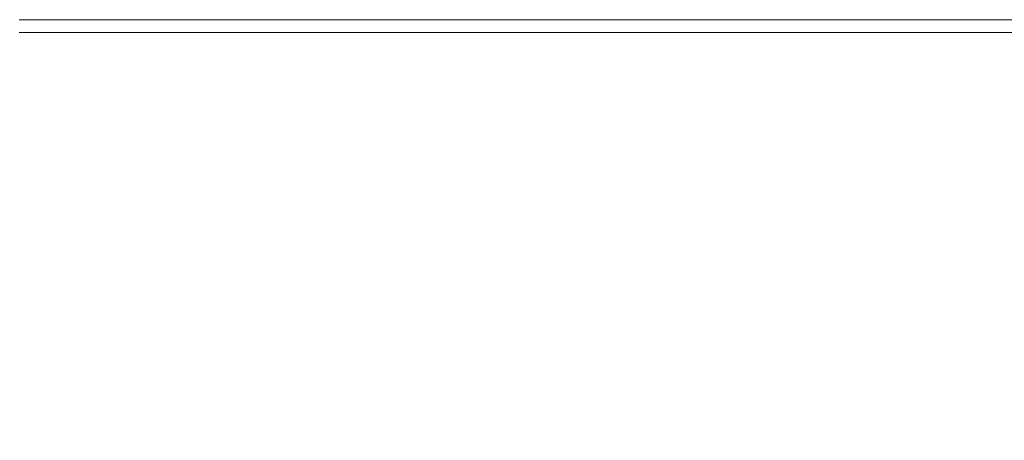
# Model space of a CAD drawing. Extents: x -1293 to 2, y -850 to 0.
# Drawn here: x -178 to -103, y -32 to 0 of the extents above; entities that cross this region are included whole.
import ezdxf

# ---------------------------------------------------------------- set-up
doc = ezdxf.new("R2010")
doc.units = 0
doc.header["$LTSCALE"] = 500
doc.header["$MEASUREMENT"] = 0
doc.layers.add('RIMA_CERAMIKA', color=7, linetype='Continuous')

msp = doc.modelspace()

# ---------------------------------------------------------------- linework, layer by layer
at = {"layer": 'RIMA_CERAMIKA', "lineweight": 0}
for points, invisible_edges in [([(-177.894, 0.374, -27.122), (-177.894, 0.374, 84.072), (-169.088, 0.374, 84.072), (-169.088, 0.374, -27.122)], 15), ([(-169.088, 0.374, -158.995), (-177.894, 0.374, -158.995), (-177.894, 0.374, -27.122), (-169.088, 0.374, -27.122)], 14), ([(-177.894, 0.374, 153.908), (-177.894, 0.374, 201.456), (-169.088, 0.374, 201.456), (-169.088, 0.374, 153.908)], 15), ([(-169.088, 0.374, 84.072), (-177.894, 0.374, 84.072), (-177.894, 0.374, 153.908), (-169.088, 0.374, 153.908)], 15), ([(-177.894, 0.374, 374.817), (-177.894, 0.362, 392.577), (-169.088, 0.362, 392.577), (-169.088, 0.374, 374.817)], 15), ([(-169.088, 0.374, 351.411), (-177.894, 0.374, 351.411), (-177.894, 0.374, 374.817), (-169.088, 0.374, 374.817)], 15), ([(-177.894, 0.374, 321.567), (-177.894, 0.374, 351.411), (-169.088, 0.374, 351.411), (-169.088, 0.374, 321.567)], 15), ([(-169.088, 0.374, 286.09), (-177.894, 0.374, 286.09), (-177.894, 0.374, 321.567), (-169.088, 0.374, 321.567)], 15), ([(-177.894, 0.374, 245.784), (-177.894, 0.374, 286.09), (-169.088, 0.374, 286.09), (-169.088, 0.374, 245.784)], 15), ([(-169.088, 0.374, 201.456), (-177.894, 0.374, 201.456), (-177.894, 0.374, 245.784), (-169.088, 0.374, 245.784)], 15), ([(-169.088, 0.362, 392.577), (-177.894, 0.362, 392.577), (-177.894, 0.327, 405.482), (-169.088, 0.327, 405.482)], 15), ([(-177.894, 0.327, 405.482), (-177.894, 0.257, 414.322), (-169.088, 0.257, 414.322), (-169.088, 0.327, 405.482)], 15), ([(-169.088, 0.257, 414.322), (-177.894, 0.257, 414.322), (-177.894, 0.14, 419.888), (-169.088, 0.14, 419.888)], 15), ([(-177.894, 0.14, 419.888), (-177.894, -0.035, 422.972), (-169.088, -0.035, 422.972), (-169.088, 0.14, 419.888)], 15), ([(-169.088, 0.374, 84.072), (-162.036, 0.374, 84.072), (-162.036, 0.374, -27.122), (-169.088, 0.374, -27.122)], 15), ([(-162.036, 0.374, -27.122), (-162.036, 0.374, -158.995), (-169.088, 0.374, -158.995), (-169.088, 0.374, -27.122)], 13), ([(-169.088, 0.374, 201.456), (-162.036, 0.374, 201.456), (-162.036, 0.374, 153.908), (-169.088, 0.374, 153.908)], 15), ([(-162.036, 0.374, 153.908), (-162.036, 0.374, 84.072), (-169.088, 0.374, 84.072), (-169.088, 0.374, 153.908)], 15), ([(-169.088, 0.362, 392.577), (-162.036, 0.362, 392.577), (-162.036, 0.374, 374.817), (-169.088, 0.374, 374.817)], 15), ([(-162.036, 0.374, 374.817), (-162.036, 0.374, 351.411), (-169.088, 0.374, 351.411), (-169.088, 0.374, 374.817)], 15), ([(-162.036, 0.374, 321.567), (-162.036, 0.374, 286.09), (-169.088, 0.374, 286.09), (-169.088, 0.374, 321.567)], 15), ([(-169.088, 0.374, 351.411), (-162.036, 0.374, 351.411), (-162.036, 0.374, 321.567), (-169.088, 0.374, 321.567)], 15), ([(-162.036, 0.374, 245.784), (-162.036, 0.374, 201.456), (-169.088, 0.374, 201.456), (-169.088, 0.374, 245.784)], 15), ([(-169.088, 0.374, 286.09), (-162.036, 0.374, 286.09), (-162.036, 0.374, 245.784), (-169.088, 0.374, 245.784)], 15), ([(-162.036, 0.327, 405.482), (-162.036, 0.362, 392.577), (-169.088, 0.362, 392.577), (-169.088, 0.327, 405.482)], 15), ([(-169.088, 0.257, 414.322), (-162.036, 0.257, 414.322), (-162.036, 0.327, 405.482), (-169.088, 0.327, 405.482)], 15), ([(-162.036, 0.14, 419.888), (-162.036, 0.257, 414.322), (-169.088, 0.257, 414.322), (-169.088, 0.14, 419.888)], 15), ([(-169.088, -0.035, 422.972), (-162.036, -0.035, 422.972), (-162.036, 0.14, 419.888), (-169.088, 0.14, 419.888)], 15), ([(-156.031, 0.374, 286.09), (-162.036, 0.374, 286.09), (-162.036, 0.374, 321.567), (-156.031, 0.374, 321.567)], 15), ([(-162.036, 0.374, 321.567), (-162.036, 0.374, 351.411), (-156.031, 0.374, 351.411), (-156.031, 0.374, 321.567)], 15), ([(-162.036, 0.374, 374.817), (-162.036, 0.362, 392.577), (-156.031, 0.362, 392.577), (-156.031, 0.374, 374.817)], 15), ([(-156.031, 0.374, 351.411), (-162.036, 0.374, 351.411), (-162.036, 0.374, 374.817), (-156.031, 0.374, 374.817)], 15), ([(-162.036, 0.374, 153.908), (-162.036, 0.374, 201.456), (-156.031, 0.374, 201.456), (-156.031, 0.374, 153.908)], 15), ([(-156.031, 0.374, 84.072), (-162.036, 0.374, 84.072), (-162.036, 0.374, 153.908), (-156.031, 0.374, 153.908)], 15), ([(-156.031, 0.374, 201.456), (-162.036, 0.374, 201.456), (-162.036, 0.374, 245.784), (-156.031, 0.374, 245.784)], 15), ([(-162.036, 0.374, 245.784), (-162.036, 0.374, 286.09), (-156.031, 0.374, 286.09), (-156.031, 0.374, 245.784)], 15), ([(-162.036, 0.374, -27.122), (-162.036, 0.374, 84.072), (-156.031, 0.374, 84.072), (-156.031, 0.374, -27.122)], 15), ([(-156.031, 0.374, -158.995), (-162.036, 0.374, -158.995), (-162.036, 0.374, -27.122), (-156.031, 0.374, -27.122)], 14), ([(-156.031, 0.362, 392.577), (-162.036, 0.362, 392.577), (-162.036, 0.327, 405.482), (-156.031, 0.327, 405.482)], 15), ([(-162.036, 0.327, 405.482), (-162.036, 0.257, 414.322), (-156.031, 0.257, 414.322), (-156.031, 0.327, 405.482)], 15), ([(-156.031, 0.257, 414.322), (-162.036, 0.257, 414.322), (-162.036, 0.14, 419.888), (-156.031, 0.14, 419.888)], 15), ([(-162.036, 0.14, 419.888), (-162.036, -0.035, 422.972), (-156.031, -0.035, 422.972), (-156.031, 0.14, 419.888)], 15), ([(-150.365, 0.374, 321.567), (-150.365, 0.374, 286.09), (-156.031, 0.374, 286.09), (-156.031, 0.374, 321.567)], 15), ([(-156.031, 0.374, 351.411), (-150.365, 0.374, 351.411), (-150.365, 0.374, 321.567), (-156.031, 0.374, 321.567)], 15), ([(-150.365, 0.374, 374.817), (-150.365, 0.374, 351.411), (-156.031, 0.374, 351.411), (-156.031, 0.374, 374.817)], 15), ([(-156.031, 0.362, 392.577), (-150.365, 0.362, 392.577), (-150.365, 0.374, 374.817), (-156.031, 0.374, 374.817)], 15), ([(-150.365, 0.374, 153.908), (-150.365, 0.374, 84.072), (-156.031, 0.374, 84.072), (-156.031, 0.374, 153.908)], 15), ([(-156.031, 0.374, 201.456), (-150.365, 0.374, 201.456), (-150.365, 0.374, 153.908), (-156.031, 0.374, 153.908)], 15), ([(-150.365, 0.374, 245.784), (-150.365, 0.374, 201.456), (-156.031, 0.374, 201.456), (-156.031, 0.374, 245.784)], 15), ([(-156.031, 0.374, 286.09), (-150.365, 0.374, 286.09), (-150.365, 0.374, 245.784), (-156.031, 0.374, 245.784)], 15), ([(-150.365, 0.374, -27.122), (-150.365, 0.374, -158.995), (-156.031, 0.374, -158.995), (-156.031, 0.374, -27.122)], 13), ([(-156.031, 0.374, 84.072), (-150.365, 0.374, 84.072), (-150.365, 0.374, -27.122), (-156.031, 0.374, -27.122)], 15), ([(-150.365, 0.327, 405.482), (-150.365, 0.362, 392.577), (-156.031, 0.362, 392.577), (-156.031, 0.327, 405.482)], 15), ([(-156.031, 0.257, 414.322), (-150.365, 0.257, 414.322), (-150.365, 0.327, 405.482), (-156.031, 0.327, 405.482)], 15), ([(-150.365, 0.14, 419.888), (-150.365, 0.257, 414.322), (-156.031, 0.257, 414.322), (-156.031, 0.14, 419.888)], 15), ([(-156.031, -0.035, 422.972), (-150.365, -0.035, 422.972), (-150.365, 0.14, 419.888), (-156.031, 0.14, 419.888)], 15), ([(-150.365, 0.374, -27.122), (-150.365, 0.374, 84.072), (-144.334, 0.374, 84.072), (-144.334, 0.374, -27.122)], 15), ([(-144.334, 0.374, -158.995), (-150.365, 0.374, -158.995), (-150.365, 0.374, -27.122), (-144.334, 0.374, -27.122)], 14), ([(-150.365, 0.374, 374.817), (-150.365, 0.362, 392.577), (-144.334, 0.362, 392.577), (-144.334, 0.374, 374.817)], 15), ([(-144.334, 0.374, 351.411), (-150.365, 0.374, 351.411), (-150.365, 0.374, 374.817), (-144.334, 0.374, 374.817)], 15), ([(-150.365, 0.374, 153.908), (-150.365, 0.374, 201.456), (-144.334, 0.374, 201.456), (-144.334, 0.374, 153.908)], 15), ([(-144.334, 0.374, 84.072), (-150.365, 0.374, 84.072), (-150.365, 0.374, 153.908), (-144.334, 0.374, 153.908)], 15), ([(-144.334, 0.374, 286.09), (-150.365, 0.374, 286.09), (-150.365, 0.374, 321.567), (-144.334, 0.374, 321.567)], 15), ([(-150.365, 0.374, 321.567), (-150.365, 0.374, 351.411), (-144.334, 0.374, 351.411), (-144.334, 0.374, 321.567)], 15), ([(-144.334, 0.374, 201.456), (-150.365, 0.374, 201.456), (-150.365, 0.374, 245.784), (-144.334, 0.374, 245.784)], 15), ([(-150.365, 0.374, 245.784), (-150.365, 0.374, 286.09), (-144.334, 0.374, 286.09), (-144.334, 0.374, 245.784)], 15), ([(-144.334, 0.362, 392.577), (-150.365, 0.362, 392.577), (-150.365, 0.327, 405.482), (-144.334, 0.327, 405.482)], 15), ([(-150.365, 0.327, 405.482), (-150.365, 0.257, 414.322), (-144.334, 0.257, 414.322), (-144.334, 0.327, 405.482)], 15), ([(-144.334, 0.257, 414.322), (-150.365, 0.257, 414.322), (-150.365, 0.14, 419.888), (-144.334, 0.14, 419.888)], 15), ([(-150.365, 0.14, 419.888), (-150.365, -0.035, 422.972), (-144.334, -0.035, 422.972), (-144.334, 0.14, 419.888)], 15), ([(-137.229, 0.374, -27.122), (-137.229, 0.374, -158.995), (-144.334, 0.374, -158.995), (-144.334, 0.374, -27.122)], 13), ([(-144.334, 0.374, 84.072), (-137.229, 0.374, 84.072), (-137.229, 0.374, -27.122), (-144.334, 0.374, -27.122)], 15), ([(-137.229, 0.374, 374.817), (-137.229, 0.374, 351.411), (-144.334, 0.374, 351.411), (-144.334, 0.374, 374.817)], 15), ([(-144.334, 0.362, 392.577), (-137.229, 0.362, 392.577), (-137.229, 0.374, 374.817), (-144.334, 0.374, 374.817)], 15), ([(-137.229, 0.374, 153.908), (-137.229, 0.374, 84.072), (-144.334, 0.374, 84.072), (-144.334, 0.374, 153.908)], 15), ([(-144.334, 0.374, 201.456), (-137.229, 0.374, 201.456), (-137.229, 0.374, 153.908), (-144.334, 0.374, 153.908)], 15), ([(-137.229, 0.374, 321.567), (-137.229, 0.374, 286.09), (-144.334, 0.374, 286.09), (-144.334, 0.374, 321.567)], 15), ([(-144.334, 0.374, 351.411), (-137.229, 0.374, 351.411), (-137.229, 0.374, 321.567), (-144.334, 0.374, 321.567)], 15), ([(-137.229, 0.374, 245.784), (-137.229, 0.374, 201.456), (-144.334, 0.374, 201.456), (-144.334, 0.374, 245.784)], 15), ([(-144.334, 0.374, 286.09), (-137.229, 0.374, 286.09), (-137.229, 0.374, 245.784), (-144.334, 0.374, 245.784)], 15), ([(-137.229, 0.327, 405.482), (-137.229, 0.362, 392.577), (-144.334, 0.362, 392.577), (-144.334, 0.327, 405.482)], 15), ([(-144.334, 0.257, 414.322), (-137.229, 0.257, 414.322), (-137.229, 0.327, 405.482), (-144.334, 0.327, 405.482)], 15), ([(-137.229, 0.14, 419.888), (-137.229, 0.257, 414.322), (-144.334, 0.257, 414.322), (-144.334, 0.14, 419.888)], 15), ([(-144.334, -0.035, 422.972), (-137.229, -0.035, 422.972), (-137.229, 0.14, 419.888), (-144.334, 0.14, 419.888)], 15), ([(-137.229, 0.374, 245.784), (-137.229, 0.374, 286.09), (-128.345, 0.374, 286.09), (-128.345, 0.374, 245.784)], 15), ([(-128.345, 0.374, 201.456), (-137.229, 0.374, 201.456), (-137.229, 0.374, 245.784), (-128.345, 0.374, 245.784)], 15), ([(-137.229, 0.374, 321.567), (-137.229, 0.374, 351.411), (-128.345, 0.374, 351.411), (-128.345, 0.374, 321.567)], 15), ([(-128.345, 0.374, 286.09), (-137.229, 0.374, 286.09), (-137.229, 0.374, 321.567), (-128.345, 0.374, 321.567)], 15), ([(-137.229, 0.374, 153.908), (-137.229, 0.374, 201.456), (-128.345, 0.374, 201.456), (-128.345, 0.374, 153.908)], 15), ([(-128.345, 0.374, 84.072), (-137.229, 0.374, 84.072), (-137.229, 0.374, 153.908), (-128.345, 0.374, 153.908)], 15), ([(-137.229, 0.374, 374.817), (-137.229, 0.362, 392.577), (-128.345, 0.362, 392.577), (-128.345, 0.374, 374.817)], 15), ([(-128.345, 0.374, 351.411), (-137.229, 0.374, 351.411), (-137.229, 0.374, 374.817), (-128.345, 0.374, 374.817)], 15), ([(-137.229, 0.374, -27.122), (-137.229, 0.374, 84.072), (-128.345, 0.374, 84.072), (-128.345, 0.374, -27.122)], 15), ([(-128.345, 0.374, -158.995), (-137.229, 0.374, -158.995), (-137.229, 0.374, -27.122), (-128.345, 0.374, -27.122)], 14), ([(-128.345, 0.362, 392.577), (-137.229, 0.362, 392.577), (-137.229, 0.327, 405.482), (-128.345, 0.327, 405.482)], 15), ([(-137.229, 0.327, 405.482), (-137.229, 0.257, 414.322), (-128.345, 0.257, 414.322), (-128.345, 0.327, 405.482)], 15), ([(-128.345, 0.257, 414.322), (-137.229, 0.257, 414.322), (-137.229, 0.14, 419.888), (-128.345, 0.14, 419.888)], 15), ([(-137.229, 0.14, 419.888), (-137.229, -0.035, 422.972), (-128.345, -0.035, 422.972), (-128.345, 0.14, 419.888)], 15), ([(-118.123, 0.374, 245.784), (-118.123, 0.374, 201.456), (-128.345, 0.374, 201.456), (-128.345, 0.374, 245.784)], 15), ([(-128.345, 0.374, 286.09), (-118.123, 0.374, 286.09), (-118.123, 0.374, 245.784), (-128.345, 0.374, 245.784)], 15), ([(-118.123, 0.374, 321.567), (-118.123, 0.374, 286.09), (-128.345, 0.374, 286.09), (-128.345, 0.374, 321.567)], 15), ([(-128.345, 0.374, 351.411), (-118.123, 0.374, 351.411), (-118.123, 0.374, 321.567), (-128.345, 0.374, 321.567)], 15), ([(-128.345, 0.374, 201.456), (-118.123, 0.374, 201.456), (-118.123, 0.374, 153.908), (-128.345, 0.374, 153.908)], 15), ([(-118.123, 0.374, 153.908), (-118.123, 0.374, 84.072), (-128.345, 0.374, 84.072), (-128.345, 0.374, 153.908)], 15), ([(-128.345, 0.362, 392.577), (-118.123, 0.362, 392.577), (-118.123, 0.374, 374.817), (-128.345, 0.374, 374.817)], 15), ([(-118.123, 0.374, 374.817), (-118.123, 0.374, 351.411), (-128.345, 0.374, 351.411), (-128.345, 0.374, 374.817)], 15), ([(-128.345, 0.374, 84.072), (-118.123, 0.374, 84.072), (-118.123, 0.374, -27.122), (-128.345, 0.374, -27.122)], 15), ([(-118.123, 0.374, -27.122), (-118.123, 0.374, -158.995), (-128.345, 0.374, -158.995), (-128.345, 0.374, -27.122)], 13), ([(-118.123, 0.327, 405.482), (-118.123, 0.362, 392.577), (-128.345, 0.362, 392.577), (-128.345, 0.327, 405.482)], 15), ([(-128.345, 0.257, 414.322), (-118.123, 0.257, 414.322), (-118.123, 0.327, 405.482), (-128.345, 0.327, 405.482)], 15), ([(-118.123, 0.14, 419.888), (-118.123, 0.257, 414.322), (-128.345, 0.257, 414.322), (-128.345, 0.14, 419.888)], 15), ([(-128.345, -0.035, 422.972), (-118.123, -0.035, 422.972), (-118.123, 0.14, 419.888), (-128.345, 0.14, 419.888)], 15), ([(-118.123, 0.374, 321.567), (-118.123, 0.374, 351.411), (-107.003, 0.374, 351.411), (-107.003, 0.374, 321.567)], 15), ([(-107.003, 0.374, 286.09), (-118.123, 0.374, 286.09), (-118.123, 0.374, 321.567), (-107.003, 0.374, 321.567)], 15), ([(-118.123, 0.374, 245.784), (-118.123, 0.374, 286.09), (-107.003, 0.374, 286.09), (-107.003, 0.374, 245.784)], 15), ([(-107.003, 0.374, 201.456), (-118.123, 0.374, 201.456), (-118.123, 0.374, 245.784), (-107.003, 0.374, 245.784)], 15), ([(-118.123, 0.374, 374.817), (-118.123, 0.362, 392.577), (-107.003, 0.362, 392.577), (-107.003, 0.374, 374.817)], 15), ([(-107.003, 0.374, 351.411), (-118.123, 0.374, 351.411), (-118.123, 0.374, 374.817), (-107.003, 0.374, 374.817)], 15), ([(-118.123, 0.374, 153.908), (-118.123, 0.374, 201.456), (-107.003, 0.374, 201.456), (-107.003, 0.374, 153.908)], 15), ([(-107.003, 0.374, 84.072), (-118.123, 0.374, 84.072), (-118.123, 0.374, 153.908), (-107.003, 0.374, 153.908)], 15), ([(-118.123, 0.374, -27.122), (-118.123, 0.374, 84.072), (-107.003, 0.374, 84.072), (-107.003, 0.374, -27.122)], 15), ([(-107.003, 0.374, -158.995), (-118.123, 0.374, -158.995), (-118.123, 0.374, -27.122), (-107.003, 0.374, -27.122)], 14), ([(-107.003, 0.362, 392.577), (-118.123, 0.362, 392.577), (-118.123, 0.327, 405.482), (-107.003, 0.327, 405.482)], 15), ([(-118.123, 0.327, 405.482), (-118.123, 0.257, 414.322), (-107.003, 0.257, 414.322), (-107.003, 0.327, 405.482)], 15), ([(-107.003, 0.257, 414.322), (-118.123, 0.257, 414.322), (-118.123, 0.14, 419.888), (-107.003, 0.14, 419.888)], 15), ([(-118.123, 0.14, 419.888), (-118.123, -0.035, 422.972), (-107.003, -0.035, 422.972), (-107.003, 0.14, 419.888)], 15), ([(-95.427, 0.374, 321.567), (-95.427, 0.374, 286.09), (-107.003, 0.374, 286.09), (-107.003, 0.374, 321.567)], 15), ([(-107.003, 0.374, 351.411), (-95.427, 0.374, 351.411), (-95.427, 0.374, 321.567), (-107.003, 0.374, 321.567)], 15), ([(-95.427, 0.374, 245.784), (-95.427, 0.374, 201.456), (-107.003, 0.374, 201.456), (-107.003, 0.374, 245.784)], 15), ([(-107.003, 0.374, 286.09), (-95.427, 0.374, 286.09), (-95.427, 0.374, 245.784), (-107.003, 0.374, 245.784)], 15), ([(-107.003, 0.362, 392.577), (-95.427, 0.362, 392.577), (-95.427, 0.374, 374.817), (-107.003, 0.374, 374.817)], 15), ([(-95.427, 0.374, 374.817), (-95.427, 0.374, 351.411), (-107.003, 0.374, 351.411), (-107.003, 0.374, 374.817)], 15), ([(-107.003, 0.374, 201.456), (-95.427, 0.374, 201.456), (-95.427, 0.374, 153.908), (-107.003, 0.374, 153.908)], 15), ([(-95.427, 0.374, 153.908), (-95.427, 0.374, 84.072), (-107.003, 0.374, 84.072), (-107.003, 0.374, 153.908)], 15), ([(-107.003, 0.374, 84.072), (-95.427, 0.374, 84.072), (-95.427, 0.374, -27.122), (-107.003, 0.374, -27.122)], 15), ([(-95.427, 0.374, -27.122), (-95.427, 0.374, -158.995), (-107.003, 0.374, -158.995), (-107.003, 0.374, -27.122)], 13), ([(-95.427, 0.327, 405.482), (-95.427, 0.362, 392.577), (-107.003, 0.362, 392.577), (-107.003, 0.327, 405.482)], 15), ([(-107.003, 0.257, 414.322), (-95.427, 0.257, 414.322), (-95.427, 0.327, 405.482), (-107.003, 0.327, 405.482)], 15), ([(-95.427, 0.14, 419.888), (-95.427, 0.257, 414.322), (-107.003, 0.257, 414.322), (-107.003, 0.14, 419.888)], 15), ([(-107.003, -0.035, 422.972), (-95.427, -0.035, 422.972), (-95.427, 0.14, 419.888), (-107.003, 0.14, 419.888)], 15), ([(-169.088, -0.035, 422.972), (-177.894, -0.035, 422.972), (-177.894, -0.28, 424.365), (-169.088, -0.28, 424.365)], 15), ([(-177.894, -0.28, 424.365), (-177.894, -0.607, 424.857), (-169.088, -0.607, 424.857), (-169.088, -0.28, 424.365)], 15), ([(-169.088, -0.607, 424.857), (-177.894, -0.607, 424.857), (-177.894, -1.027, 425.24), (-169.088, -1.027, 425.24)], 14), ([(-162.036, -0.28, 424.365), (-162.036, -0.035, 422.972), (-169.088, -0.035, 422.972), (-169.088, -0.28, 424.365)], 15), ([(-169.088, -0.607, 424.857), (-162.036, -0.607, 424.857), (-162.036, -0.28, 424.365), (-169.088, -0.28, 424.365)], 15), ([(-162.036, -1.027, 425.24), (-162.036, -0.607, 424.857), (-169.088, -0.607, 424.857), (-169.088, -1.027, 425.24)], 13), ([(-156.031, -0.035, 422.972), (-162.036, -0.035, 422.972), (-162.036, -0.28, 424.365), (-156.031, -0.28, 424.365)], 15), ([(-162.036, -0.28, 424.365), (-162.036, -0.607, 424.857), (-156.031, -0.607, 424.857), (-156.031, -0.28, 424.365)], 15), ([(-156.031, -0.607, 424.857), (-162.036, -0.607, 424.857), (-162.036, -1.027, 425.24), (-156.031, -1.027, 425.24)], 14), ([(-150.365, -0.28, 424.365), (-150.365, -0.035, 422.972), (-156.031, -0.035, 422.972), (-156.031, -0.28, 424.365)], 15), ([(-156.031, -0.607, 424.857), (-150.365, -0.607, 424.857), (-150.365, -0.28, 424.365), (-156.031, -0.28, 424.365)], 15), ([(-150.365, -1.027, 425.24), (-150.365, -0.607, 424.857), (-156.031, -0.607, 424.857), (-156.031, -1.027, 425.24)], 13), ([(-144.334, -0.035, 422.972), (-150.365, -0.035, 422.972), (-150.365, -0.28, 424.365), (-144.334, -0.28, 424.365)], 15), ([(-150.365, -0.28, 424.365), (-150.365, -0.607, 424.857), (-144.334, -0.607, 424.857), (-144.334, -0.28, 424.365)], 15), ([(-144.334, -0.607, 424.857), (-150.365, -0.607, 424.857), (-150.365, -1.027, 425.24), (-144.334, -1.027, 425.24)], 14), ([(-137.229, -0.28, 424.365), (-137.229, -0.035, 422.972), (-144.334, -0.035, 422.972), (-144.334, -0.28, 424.365)], 15), ([(-144.334, -0.607, 424.857), (-137.229, -0.607, 424.857), (-137.229, -0.28, 424.365), (-144.334, -0.28, 424.365)], 15), ([(-137.229, -1.027, 425.24), (-137.229, -0.607, 424.857), (-144.334, -0.607, 424.857), (-144.334, -1.027, 425.24)], 13), ([(-128.345, -0.035, 422.972), (-137.229, -0.035, 422.972), (-137.229, -0.28, 424.365), (-128.345, -0.28, 424.365)], 15), ([(-137.229, -0.28, 424.365), (-137.229, -0.607, 424.857), (-128.345, -0.607, 424.857), (-128.345, -0.28, 424.365)], 13), ([(-128.345, -0.607, 424.857), (-137.229, -0.607, 424.857), (-137.229, -1.027, 425.24), (-128.345, -1.027, 425.24)], 15), ([(-118.123, -0.28, 424.365), (-118.123, -0.035, 422.972), (-128.345, -0.035, 422.972), (-128.345, -0.28, 424.365)], 15), ([(-128.345, -0.607, 424.857), (-118.123, -0.607, 424.857), (-118.123, -0.28, 424.365), (-128.345, -0.28, 424.365)], 14), ([(-118.123, -1.027, 425.24), (-118.123, -0.607, 424.857), (-128.345, -0.607, 424.857), (-128.345, -1.027, 425.24)], 15), ([(-107.003, -0.035, 422.972), (-118.123, -0.035, 422.972), (-118.123, -0.28, 424.365), (-107.003, -0.28, 424.365)], 15), ([(-118.123, -0.28, 424.365), (-118.123, -0.607, 424.857), (-107.003, -0.607, 424.857), (-107.003, -0.28, 424.365)], 13), ([(-107.003, -0.607, 424.857), (-118.123, -0.607, 424.857), (-118.123, -1.027, 425.24), (-107.003, -1.027, 425.24)], 15), ([(-95.427, -0.28, 424.365), (-95.427, -0.035, 422.972), (-107.003, -0.035, 422.972), (-107.003, -0.28, 424.365)], 15), ([(-107.003, -0.607, 424.857), (-95.427, -0.607, 424.857), (-95.427, -0.28, 424.365), (-107.003, -0.28, 424.365)], 14), ([(-95.427, -1.027, 425.24), (-95.427, -0.607, 424.857), (-107.003, -0.607, 424.857), (-107.003, -1.027, 425.24)], 15), ([(-177.894, -1.027, 425.24), (-177.901, -1.551, 425.527), (-169.096, -1.552, 425.527), (-169.088, -1.027, 425.24)], 15), ([(-169.096, -1.552, 425.527), (-162.044, -1.554, 425.527), (-162.036, -1.027, 425.24), (-169.088, -1.027, 425.24)], 15), ([(-162.036, -1.027, 425.24), (-162.044, -1.554, 425.527), (-156.038, -1.556, 425.527), (-156.031, -1.027, 425.24)], 15), ([(-156.038, -1.556, 425.527), (-150.372, -1.558, 425.527), (-150.365, -1.027, 425.24), (-156.031, -1.027, 425.24)], 15), ([(-150.365, -1.027, 425.24), (-150.372, -1.558, 425.527), (-144.34, -1.562, 425.527), (-144.334, -1.027, 425.24)], 15), ([(-144.34, -1.562, 425.527), (-137.235, -1.567, 425.527), (-137.229, -1.027, 425.24), (-144.334, -1.027, 425.24)], 15), ([(-137.229, -1.027, 425.24), (-137.235, -1.567, 425.527), (-128.351, -1.572, 425.527), (-128.345, -1.027, 425.24)], 15), ([(-128.351, -1.572, 425.527), (-118.128, -1.579, 425.527), (-118.123, -1.027, 425.24), (-128.345, -1.027, 425.24)], 15), ([(-118.123, -1.027, 425.24), (-118.128, -1.579, 425.527), (-107.008, -1.586, 425.527), (-107.003, -1.027, 425.24)], 15), ([(-107.008, -1.586, 425.527), (-95.431, -1.594, 425.527), (-95.427, -1.027, 425.24), (-107.003, -1.027, 425.24)], 15), ([(-177.921, -2.19, 425.732), (-177.963, -2.954, 425.869), (-169.16, -2.963, 425.869), (-169.117, -2.194, 425.732)], 15), ([(-169.096, -1.552, 425.527), (-177.901, -1.551, 425.527), (-177.921, -2.19, 425.732), (-169.117, -2.194, 425.732)], 15), ([(-169.16, -2.963, 425.869), (-162.109, -2.977, 425.869), (-162.065, -2.199, 425.732), (-169.117, -2.194, 425.732)], 15), ([(-162.065, -2.199, 425.732), (-162.044, -1.554, 425.527), (-169.096, -1.552, 425.527), (-169.117, -2.194, 425.732)], 15), ([(-162.065, -2.199, 425.732), (-162.109, -2.977, 425.869), (-156.103, -2.997, 425.869), (-156.06, -2.207, 425.732)], 15), ([(-156.038, -1.556, 425.527), (-162.044, -1.554, 425.527), (-162.065, -2.199, 425.732), (-156.06, -2.207, 425.732)], 15), ([(-156.103, -2.997, 425.869), (-150.436, -3.024, 425.869), (-150.393, -2.218, 425.732), (-156.06, -2.207, 425.732)], 15), ([(-150.393, -2.218, 425.732), (-150.372, -1.558, 425.527), (-156.038, -1.556, 425.527), (-156.06, -2.207, 425.732)], 15), ([(-150.393, -2.218, 425.732), (-150.436, -3.024, 425.869), (-144.401, -3.06, 425.869), (-144.361, -2.233, 425.732)], 15), ([(-144.34, -1.562, 425.527), (-150.372, -1.558, 425.527), (-150.393, -2.218, 425.732), (-144.361, -2.233, 425.732)], 15), ([(-144.401, -3.06, 425.869), (-137.292, -3.106, 425.869), (-137.254, -2.251, 425.732), (-144.361, -2.233, 425.732)], 15), ([(-137.254, -2.251, 425.732), (-137.235, -1.567, 425.527), (-144.34, -1.562, 425.527), (-144.361, -2.233, 425.732)], 15), ([(-137.254, -2.251, 425.732), (-137.292, -3.106, 425.869), (-128.403, -3.164, 425.869), (-128.368, -2.274, 425.732)], 15), ([(-128.351, -1.572, 425.527), (-137.235, -1.567, 425.527), (-137.254, -2.251, 425.732), (-128.368, -2.274, 425.732)], 15), ([(-118.144, -2.301, 425.732), (-118.128, -1.579, 425.527), (-128.351, -1.572, 425.527), (-128.368, -2.274, 425.732)], 15), ([(-107.008, -1.586, 425.527), (-118.128, -1.579, 425.527), (-118.144, -2.301, 425.732), (-107.021, -2.33, 425.732)], 15), ([(-95.443, -2.36, 425.732), (-95.431, -1.594, 425.527), (-107.008, -1.586, 425.527), (-107.021, -2.33, 425.732)], 15), ([(-169.16, -2.963, 425.869), (-177.963, -2.954, 425.869), (-178.032, -3.853, 425.951), (-169.231, -3.871, 425.951)], 15), ([(-162.181, -3.899, 425.951), (-162.109, -2.977, 425.869), (-169.16, -2.963, 425.869), (-169.231, -3.871, 425.951)], 15), ([(-156.103, -2.997, 425.869), (-162.109, -2.977, 425.869), (-162.181, -3.899, 425.951), (-156.174, -3.939, 425.951)], 15), ([(-150.506, -3.994, 425.951), (-150.436, -3.024, 425.869), (-156.103, -2.997, 425.869), (-156.174, -3.939, 425.951)], 15), ([(-128.403, -3.164, 425.869), (-118.175, -3.231, 425.869), (-118.144, -2.301, 425.732), (-128.368, -2.274, 425.732)], 15), ([(-118.144, -2.301, 425.732), (-118.175, -3.231, 425.869), (-107.049, -3.304, 425.869), (-107.021, -2.33, 425.732)], 15), ([(-107.049, -3.304, 425.869), (-95.466, -3.379, 425.869), (-95.443, -2.36, 425.732), (-107.021, -2.33, 425.732)], 15), ([(-144.401, -3.06, 425.869), (-150.436, -3.024, 425.869), (-150.506, -3.994, 425.951), (-144.468, -4.066, 425.951)], 15), ([(-137.355, -4.159, 425.951), (-137.292, -3.106, 425.869), (-144.401, -3.06, 425.869), (-144.468, -4.066, 425.951)], 15), ([(-128.403, -3.164, 425.869), (-137.292, -3.106, 425.869), (-137.355, -4.159, 425.951), (-128.461, -4.274, 425.951)], 15), ([(-118.227, -4.408, 425.951), (-118.175, -3.231, 425.869), (-128.403, -3.164, 425.869), (-128.461, -4.274, 425.951)], 15), ([(-107.049, -3.304, 425.869), (-118.175, -3.231, 425.869), (-118.227, -4.408, 425.951), (-107.095, -4.553, 425.951)], 15), ([(-95.506, -4.704, 425.951), (-95.466, -3.379, 425.869), (-107.049, -3.304, 425.869), (-107.095, -4.553, 425.951)], 15), ([(-178.032, -3.853, 425.951), (-178.136, -4.898, 425.992), (-169.339, -4.931, 425.992), (-169.231, -3.871, 425.951)], 15), ([(-169.339, -4.931, 425.992), (-162.289, -4.979, 425.992), (-162.181, -3.899, 425.951), (-169.231, -3.871, 425.951)], 15), ([(-162.181, -3.899, 425.951), (-162.289, -4.979, 425.992), (-156.282, -5.049, 425.992), (-156.174, -3.939, 425.951)], 15), ([(-156.282, -5.049, 425.992), (-150.611, -5.144, 425.992), (-150.506, -3.994, 425.951), (-156.174, -3.939, 425.951)], 15), ([(-150.506, -3.994, 425.951), (-150.611, -5.144, 425.992), (-144.569, -5.271, 425.992), (-144.468, -4.066, 425.951)], 15), ([(-144.569, -5.271, 425.992), (-137.45, -5.433, 425.992), (-137.355, -4.159, 425.951), (-144.468, -4.066, 425.951)], 15), ([(-137.355, -4.159, 425.951), (-137.45, -5.433, 425.992), (-128.548, -5.636, 425.992), (-128.461, -4.274, 425.951)], 15), ([(-128.548, -5.636, 425.992), (-118.306, -5.869, 425.992), (-118.227, -4.408, 425.951), (-128.461, -4.274, 425.951)], 15), ([(-118.227, -4.408, 425.951), (-118.306, -5.869, 425.992), (-107.164, -6.123, 425.992), (-107.095, -4.553, 425.951)], 15), ([(-169.339, -4.931, 425.992), (-178.136, -4.898, 425.992), (-178.281, -6.1, 426.005), (-169.489, -6.152, 426.005)], 15), ([(-162.441, -6.23, 426.005), (-162.289, -4.979, 425.992), (-169.339, -4.931, 425.992), (-169.489, -6.152, 426.005)], 15), ([(-156.282, -5.049, 425.992), (-162.289, -4.979, 425.992), (-162.441, -6.23, 426.005), (-156.433, -6.341, 426.005)], 15), ([(-150.758, -6.494, 426.005), (-150.611, -5.144, 425.992), (-156.282, -5.049, 425.992), (-156.433, -6.341, 426.005)], 15), ([(-144.569, -5.271, 425.992), (-150.611, -5.144, 425.992), (-150.758, -6.494, 426.005), (-144.71, -6.697, 426.005)], 15), ([(-107.164, -6.123, 425.992), (-95.565, -6.388, 425.992), (-95.506, -4.704, 425.951), (-107.095, -4.553, 425.951)], 15), ([(-137.582, -6.956, 426.005), (-137.45, -5.433, 425.992), (-144.569, -5.271, 425.992), (-144.71, -6.697, 426.005)], 15), ([(-128.548, -5.636, 425.992), (-137.45, -5.433, 425.992), (-137.582, -6.956, 426.005), (-128.67, -7.281, 426.005)], 15), ([(-118.415, -7.654, 426.005), (-118.306, -5.869, 425.992), (-128.548, -5.636, 425.992), (-128.67, -7.281, 426.005)], 15), ([(-107.164, -6.123, 425.992), (-118.306, -5.869, 425.992), (-118.415, -7.654, 426.005), (-107.26, -8.06, 426.005)], 15), ([(-178.281, -6.1, 426.005), (-178.475, -7.469, 426.005), (-169.689, -7.547, 426.005), (-169.489, -6.152, 426.005)], 15), ([(-169.689, -7.547, 426.005), (-162.644, -7.664, 426.005), (-162.441, -6.23, 426.005), (-169.489, -6.152, 426.005)], 15), ([(-162.441, -6.23, 426.005), (-162.644, -7.664, 426.005), (-156.634, -7.831, 426.005), (-156.433, -6.341, 426.005)], 15), ([(-156.634, -7.831, 426.005), (-150.954, -8.061, 426.005), (-150.758, -6.494, 426.005), (-156.433, -6.341, 426.005)], 15), ([(-150.758, -6.494, 426.005), (-150.954, -8.061, 426.005), (-144.898, -8.364, 426.005), (-144.71, -6.697, 426.005)], 15), ([(-144.898, -8.364, 426.005), (-137.759, -8.753, 426.005), (-137.582, -6.956, 426.005), (-144.71, -6.697, 426.005)], 15), ([(-95.647, -8.483, 426.005), (-95.565, -6.388, 425.992), (-107.164, -6.123, 425.992), (-107.26, -8.06, 426.005)], 15), ([(-169.689, -7.547, 426.005), (-178.475, -7.469, 426.005), (-178.724, -9.016, 426.005), (-169.947, -9.128, 426.005)], 15), ([(-137.582, -6.956, 426.005), (-137.759, -8.753, 426.005), (-128.833, -9.24, 426.005), (-128.67, -7.281, 426.005)], 15), ([(-128.833, -9.24, 426.005), (-118.562, -9.8, 426.005), (-118.415, -7.654, 426.005), (-128.67, -7.281, 426.005)], 15), ([(-162.904, -9.294, 426.005), (-162.644, -7.664, 426.005), (-169.689, -7.547, 426.005), (-169.947, -9.128, 426.005)], 15), ([(-156.634, -7.831, 426.005), (-162.644, -7.664, 426.005), (-162.904, -9.294, 426.005), (-156.893, -9.533, 426.005)], 15), ([(-151.206, -9.861, 426.005), (-150.954, -8.061, 426.005), (-156.634, -7.831, 426.005), (-156.893, -9.533, 426.005)], 15), ([(-144.898, -8.364, 426.005), (-150.954, -8.061, 426.005), (-151.206, -9.861, 426.005), (-145.139, -10.295, 426.005)], 15), ([(-118.415, -7.654, 426.005), (-118.562, -9.8, 426.005), (-107.389, -10.41, 426.005), (-107.26, -8.06, 426.005)], 15), ([(-107.389, -10.41, 426.005), (-95.758, -11.044, 426.005), (-95.647, -8.483, 426.005), (-107.26, -8.06, 426.005)], 15), ([(-178.724, -9.016, 426.005), (-179.023, -10.73, 426.005), (-170.255, -10.882, 426.005), (-169.947, -9.128, 426.005)], 15), ([(-137.986, -10.851, 426.005), (-137.759, -8.753, 426.005), (-144.898, -8.364, 426.005), (-145.139, -10.295, 426.005)], 15), ([(-128.833, -9.24, 426.005), (-137.759, -8.753, 426.005), (-137.986, -10.851, 426.005), (-129.042, -11.546, 426.005)], 15), ([(-170.255, -10.882, 426.005), (-163.218, -11.108, 426.005), (-162.904, -9.294, 426.005), (-169.947, -9.128, 426.005)], 15), ([(-162.904, -9.294, 426.005), (-163.218, -11.108, 426.005), (-157.205, -11.432, 426.005), (-156.893, -9.533, 426.005)], 15), ([(-157.205, -11.432, 426.005), (-151.513, -11.878, 426.005), (-151.206, -9.861, 426.005), (-156.893, -9.533, 426.005)], 15), ([(-118.75, -12.346, 426.005), (-118.562, -9.8, 426.005), (-128.833, -9.24, 426.005), (-129.042, -11.546, 426.005)], 15), ([(-151.206, -9.861, 426.005), (-151.513, -11.878, 426.005), (-145.435, -12.467, 426.005), (-145.139, -10.295, 426.005)], 15), ([(-145.435, -12.467, 426.005), (-138.268, -13.222, 426.005), (-137.986, -10.851, 426.005), (-145.139, -10.295, 426.005)], 15), ([(-107.389, -10.41, 426.005), (-118.562, -9.8, 426.005), (-118.75, -12.346, 426.005), (-107.554, -13.217, 426.005)], 15), ([(-95.9, -14.123, 426.005), (-95.758, -11.044, 426.005), (-107.389, -10.41, 426.005), (-107.554, -13.217, 426.005)], 15), ([(-170.255, -10.882, 426.005), (-179.023, -10.73, 426.005), (-179.365, -12.601, 426.005), (-170.61, -12.798, 426.005)], 15), ([(-163.579, -13.092, 426.005), (-163.218, -11.108, 426.005), (-170.255, -10.882, 426.005), (-170.61, -12.798, 426.005)], 15), ([(-157.205, -11.432, 426.005), (-163.218, -11.108, 426.005), (-163.579, -13.092, 426.005), (-157.568, -13.514, 426.005)], 15), ([(-137.986, -10.851, 426.005), (-138.268, -13.222, 426.005), (-129.305, -14.167, 426.005), (-129.042, -11.546, 426.005)], 15), ([(-151.872, -14.094, 426.005), (-151.513, -11.878, 426.005), (-157.205, -11.432, 426.005), (-157.568, -13.514, 426.005)], 15), ([(-145.435, -12.467, 426.005), (-151.513, -11.878, 426.005), (-151.872, -14.094, 426.005), (-145.787, -14.86, 426.005)], 15), ([(-129.305, -14.167, 426.005), (-118.992, -15.254, 426.005), (-118.75, -12.346, 426.005), (-129.042, -11.546, 426.005)], 15), ([(-179.365, -12.601, 426.005), (-179.745, -14.618, 426.005), (-171.006, -14.865, 426.005), (-170.61, -12.798, 426.005)], 15), ([(-138.608, -15.842, 426.005), (-138.268, -13.222, 426.005), (-145.435, -12.467, 426.005), (-145.787, -14.86, 426.005)], 15), ([(-118.75, -12.346, 426.005), (-118.992, -15.254, 426.005), (-107.774, -16.436, 426.005), (-107.554, -13.217, 426.005)], 15), ([(-171.006, -14.865, 426.005), (-163.984, -15.234, 426.005), (-163.579, -13.092, 426.005), (-170.61, -12.798, 426.005)], 15), ([(-163.579, -13.092, 426.005), (-163.984, -15.234, 426.005), (-157.977, -15.764, 426.005), (-157.568, -13.514, 426.005)], 15), ([(-157.977, -15.764, 426.005), (-152.282, -16.491, 426.005), (-151.872, -14.094, 426.005), (-157.568, -13.514, 426.005)], 15), ([(-129.305, -14.167, 426.005), (-138.268, -13.222, 426.005), (-138.608, -15.842, 426.005), (-129.631, -17.071, 426.005)], 15), ([(-107.774, -16.436, 426.005), (-96.096, -17.667, 426.005), (-95.9, -14.123, 426.005), (-107.554, -13.217, 426.005)], 15), ([(-151.872, -14.094, 426.005), (-152.282, -16.491, 426.005), (-146.194, -17.452, 426.005), (-145.787, -14.86, 426.005)], 15), ([(-119.302, -18.485, 426.005), (-118.992, -15.254, 426.005), (-129.305, -14.167, 426.005), (-129.631, -17.071, 426.005)], 15), ([(-171.006, -14.865, 426.005), (-179.745, -14.618, 426.005), (-180.157, -16.771, 426.005), (-171.435, -17.071, 426.005)], 15), ([(-164.427, -17.521, 426.005), (-163.984, -15.234, 426.005), (-171.006, -14.865, 426.005), (-171.435, -17.071, 426.005)], 15), ([(-146.194, -17.452, 426.005), (-139.01, -18.685, 426.005), (-138.608, -15.842, 426.005), (-145.787, -14.86, 426.005)], 15), ([(-157.977, -15.764, 426.005), (-163.984, -15.234, 426.005), (-164.427, -17.521, 426.005), (-158.429, -18.166, 426.005)], 15), ([(-152.74, -19.052, 426.005), (-152.282, -16.491, 426.005), (-157.977, -15.764, 426.005), (-158.429, -18.166, 426.005)], 15), ([(-107.774, -16.436, 426.005), (-118.992, -15.254, 426.005), (-119.302, -18.485, 426.005), (-108.066, -20.023, 426.005)], 15), ([(-146.194, -17.452, 426.005), (-152.282, -16.491, 426.005), (-152.74, -19.052, 426.005), (-146.657, -20.222, 426.005)], 15), ([(-138.608, -15.842, 426.005), (-139.01, -18.685, 426.005), (-130.027, -20.226, 426.005), (-129.631, -17.071, 426.005)], 15), ([(-96.369, -21.623, 426.005), (-96.096, -17.667, 426.005), (-107.774, -16.436, 426.005), (-108.066, -20.023, 426.005)], 15), ([(-180.157, -16.771, 426.005), (-180.594, -19.048, 426.005), (-171.894, -19.405, 426.005), (-171.435, -17.071, 426.005)], 15), ([(-171.894, -19.405, 426.005), (-164.903, -19.94, 426.005), (-164.427, -17.521, 426.005), (-171.435, -17.071, 426.005)], 15), ([(-130.027, -20.226, 426.005), (-119.691, -22, 426.005), (-119.302, -18.485, 426.005), (-129.631, -17.071, 426.005)], 15), ([(-164.427, -17.521, 426.005), (-164.903, -19.94, 426.005), (-158.921, -20.706, 426.005), (-158.429, -18.166, 426.005)], 15), ([(-139.478, -21.724, 426.005), (-139.01, -18.685, 426.005), (-146.194, -17.452, 426.005), (-146.657, -20.222, 426.005)], 15), ([(-158.921, -20.706, 426.005), (-153.245, -21.758, 426.005), (-152.74, -19.052, 426.005), (-158.429, -18.166, 426.005)], 15), ([(-130.027, -20.226, 426.005), (-139.01, -18.685, 426.005), (-139.478, -21.724, 426.005), (-130.502, -23.602, 426.005)], 15), ([(-119.302, -18.485, 426.005), (-119.691, -22, 426.005), (-108.448, -23.93, 426.005), (-108.066, -20.023, 426.005)], 15), ([(-171.894, -19.405, 426.005), (-180.594, -19.048, 426.005), (-181.05, -21.44, 426.005), (-172.377, -21.856, 426.005)], 15), ([(-165.408, -22.478, 426.005), (-164.903, -19.94, 426.005), (-171.894, -19.405, 426.005), (-172.377, -21.856, 426.005)], 15), ([(-152.74, -19.052, 426.005), (-153.245, -21.758, 426.005), (-147.178, -23.15, 426.005), (-146.657, -20.222, 426.005)], 15), ([(-158.921, -20.706, 426.005), (-164.903, -19.94, 426.005), (-165.408, -22.478, 426.005), (-159.448, -23.37, 426.005)], 15), ([(-147.178, -23.15, 426.005), (-140.017, -24.934, 426.005), (-139.478, -21.724, 426.005), (-146.657, -20.222, 426.005)], 15), ([(-120.173, -25.762, 426.005), (-119.691, -22, 426.005), (-130.027, -20.226, 426.005), (-130.502, -23.602, 426.005)], 15), ([(-108.448, -23.93, 426.005), (-96.743, -25.939, 426.005), (-96.369, -21.623, 426.005), (-108.066, -20.023, 426.005)], 15), ([(-153.796, -24.594, 426.005), (-153.245, -21.758, 426.005), (-158.921, -20.706, 426.005), (-159.448, -23.37, 426.005)], 15), ([(-181.05, -21.44, 426.005), (-181.521, -23.936, 426.005), (-172.877, -24.411, 426.005), (-172.377, -21.856, 426.005)], 15), ([(-147.178, -23.15, 426.005), (-153.245, -21.758, 426.005), (-153.796, -24.594, 426.005), (-147.756, -26.213, 426.005)], 15), ([(-139.478, -21.724, 426.005), (-140.017, -24.934, 426.005), (-131.063, -27.165, 426.005), (-130.502, -23.602, 426.005)], 15), ([(-172.877, -24.411, 426.005), (-165.937, -25.122, 426.005), (-165.408, -22.478, 426.005), (-172.377, -21.856, 426.005)], 15), ([(-165.408, -22.478, 426.005), (-165.937, -25.122, 426.005), (-160.007, -26.142, 426.005), (-159.448, -23.37, 426.005)], 15), ([(-108.448, -23.93, 426.005), (-119.691, -22, 426.005), (-120.173, -25.762, 426.005), (-108.937, -28.113, 426.005)], 15), ([(-140.63, -28.289, 426.005), (-140.017, -24.934, 426.005), (-147.178, -23.15, 426.005), (-147.756, -26.213, 426.005)], 15), ([(-172.877, -24.411, 426.005), (-181.521, -23.936, 426.005), (-181.999, -26.526, 426.005), (-173.389, -27.06, 426.005)], 15), ([(-160.007, -26.142, 426.005), (-154.39, -27.541, 426.005), (-153.796, -24.594, 426.005), (-159.448, -23.37, 426.005)], 15), ([(-131.063, -27.165, 426.005), (-120.76, -29.733, 426.005), (-120.173, -25.762, 426.005), (-130.502, -23.602, 426.005)], 15), ([(-97.241, -30.559, 426.005), (-96.743, -25.939, 426.005), (-108.448, -23.93, 426.005), (-108.937, -28.113, 426.005)], 15), ([(-166.484, -27.86, 426.005), (-165.937, -25.122, 426.005), (-172.877, -24.411, 426.005), (-173.389, -27.06, 426.005)], 15), ([(-153.796, -24.594, 426.005), (-154.39, -27.541, 426.005), (-148.393, -29.391, 426.005), (-147.756, -26.213, 426.005)], 15), ([(-160.007, -26.142, 426.005), (-165.937, -25.122, 426.005), (-166.484, -27.86, 426.005), (-160.594, -29.007, 426.005)], 15), ([(-131.063, -27.165, 426.005), (-140.017, -24.934, 426.005), (-140.63, -28.289, 426.005), (-131.718, -30.886, 426.005)], 15), ([(-155.026, -30.58, 426.005), (-154.39, -27.541, 426.005), (-160.007, -26.142, 426.005), (-160.594, -29.007, 426.005)], 15), ([(-148.393, -29.391, 426.005), (-141.32, -31.764, 426.005), (-140.63, -28.289, 426.005), (-147.756, -26.213, 426.005)], 15), ([(-120.173, -25.762, 426.005), (-120.76, -29.733, 426.005), (-109.552, -32.526, 426.005), (-108.937, -28.113, 426.005)], 15), ([(-181.999, -26.526, 426.005), (-182.478, -29.155, 425.995), (-173.904, -29.747, 425.995), (-173.389, -27.06, 426.005)], 15), ([(-173.904, -29.747, 425.995), (-167.04, -30.634, 425.995), (-166.484, -27.86, 426.005), (-173.389, -27.06, 426.005)], 15), ([(-148.393, -29.391, 426.005), (-154.39, -27.541, 426.005), (-155.026, -30.58, 426.005), (-149.09, -32.662, 426.005)], 15), ([(-121.464, -33.873, 426.005), (-120.76, -29.733, 426.005), (-131.063, -27.165, 426.005), (-131.718, -30.886, 426.005)], 15), ([(-166.484, -27.86, 426.005), (-167.04, -30.634, 425.995), (-161.197, -31.907, 425.995), (-160.594, -29.007, 426.005)], 15), ([(-140.63, -28.289, 426.005), (-141.32, -31.764, 426.005), (-132.475, -34.731, 426.005), (-131.718, -30.886, 426.005)], 15), ([(-109.552, -32.526, 426.005), (-97.884, -35.433, 426.005), (-97.241, -30.559, 426.005), (-108.937, -28.113, 426.005)], 15), ([(-173.904, -29.747, 425.995), (-182.478, -29.155, 425.995), (-182.95, -31.769, 425.965), (-174.415, -32.418, 425.965)], 15), ([(-161.197, -31.907, 425.995), (-155.689, -33.653, 425.995), (-155.026, -30.58, 426.005), (-160.594, -29.007, 426.005)], 15), ([(-167.594, -33.39, 425.965), (-167.04, -30.634, 425.995), (-173.904, -29.747, 425.995), (-174.415, -32.418, 425.965)], 15), ([(-142.093, -35.332, 426.005), (-141.32, -31.764, 426.005), (-148.393, -29.391, 426.005), (-149.09, -32.662, 426.005)], 15), ([(-109.552, -32.526, 426.005), (-120.76, -29.733, 426.005), (-121.464, -33.873, 426.005), (-110.309, -37.123, 426.005)], 15), ([(-161.197, -31.907, 425.995), (-167.04, -30.634, 425.995), (-167.594, -33.39, 425.965), (-161.805, -34.783, 425.965)], 15), ([(-155.026, -30.58, 426.005), (-155.689, -33.653, 425.995), (-149.826, -35.962, 425.995), (-149.09, -32.662, 426.005)], 15), ([(-132.475, -34.731, 426.005), (-122.298, -38.145, 426.005), (-121.464, -33.873, 426.005), (-131.718, -30.886, 426.005)], 15), ([(-132.475, -34.731, 426.005), (-141.32, -31.764, 426.005), (-142.093, -35.332, 426.005), (-133.343, -38.67, 426.005)], 15)]:
    msp.add_3dface(points, dxfattribs=dict(at, invisible_edges=invisible_edges))

doc.saveas('drawing.dxf')
